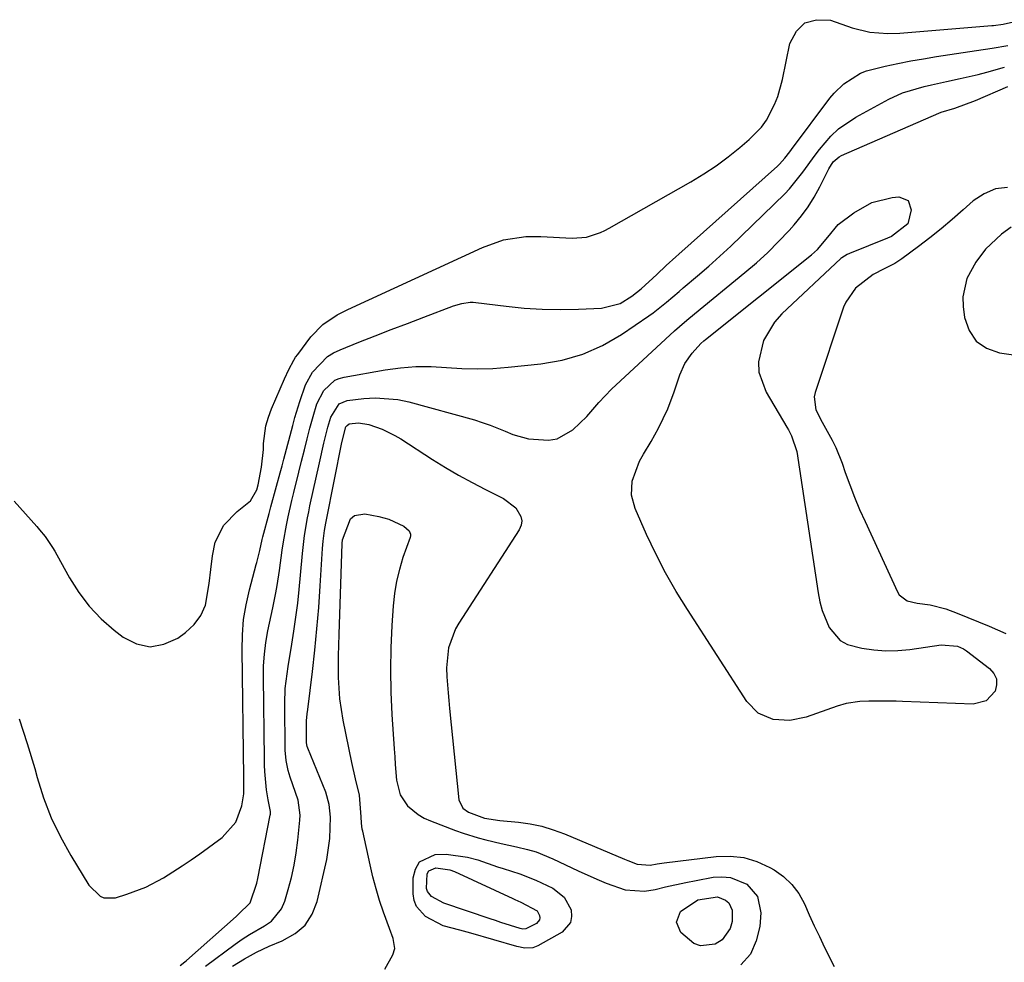
# Model space of a CAD drawing. Units: inches. Extents: x 1889317 to 1894605, y 395661 to 400982.
# Drawn here: x 1891727 to 1891943, y 397838 to 398045 of the extents above; entities that cross this region are included whole.
import ezdxf

# ---------------------------------------------------------------- set-up
doc = ezdxf.new("R2010")
doc.units = ezdxf.units.IN
doc.header["$MEASUREMENT"] = 0
for name, color, linetype in [('1', 7, 'Continuous'), ('7', 7, 'Continuous'), ('8', 7, 'Continuous')]:
    doc.layers.add(name, color=color, linetype=linetype)

msp = doc.modelspace()

# ---------------------------------------------------------------- linework, layer by layer
at = {"layer": '1', "color": 18}
for points in [[(1891725.46, 397939.14, 1634), (1891730.44, 397933.54, 1634), (1891731.07, 397932.82, 1634), (1891732.26, 397931.32, 1634), (1891733.89, 397928.95, 1634), (1891734.38, 397928.13, 1634), (1891734.86, 397927.3, 1634), (1891737.65, 397922.25, 1634), (1891739.69, 397919.04, 1634), (1891741.96, 397916.02, 1634), (1891744.58, 397913.31, 1634), (1891747.43, 397910.79, 1634), (1891749.38, 397909.27, 1634), (1891752.35, 397907.81, 1634), (1891755.34, 397907.15, 1634), (1891758.36, 397907.68, 1634), (1891761.39, 397909.02, 1634), (1891763.12, 397910.25, 1634), (1891764.99, 397912, 1634), (1891766.49, 397913.97, 1634), (1891767.45, 397916.25, 1634), (1891768.28, 397921.05, 1634), (1891768.62, 397924.09, 1634), (1891768.99, 397927.13, 1634), (1891769.64, 397930.09, 1634), (1891771.51, 397933.85, 1634), (1891774.41, 397936.84, 1634), (1891777.39, 397939.2, 1634), (1891778.73, 397941.63, 1634), (1891779.04, 397942.73, 1634), (1891779.8, 397946.57, 1634), (1891780.19, 397950.46, 1634), (1891780.24, 397951.81, 1634), (1891780.75, 397955.69, 1634), (1891781.29, 397957.57, 1634), (1891781.97, 397959.42, 1634), (1891784.8, 397965.95, 1634), (1891785.77, 397968.06, 1634), (1891786.85, 397970.09, 1634), (1891787.27, 397970.73, 1634), (1891787.72, 397971.36, 1634), (1891790.59, 397975.18, 1634), (1891793.24, 397977.9, 1634), (1891796.42, 397980.01, 1634), (1891797.55, 397980.61, 1634), (1891798.7, 397981.18, 1634), (1891828.27, 397994.85, 1634), (1891832.93, 397996.48, 1634), (1891837.81, 397997.23, 1634), (1891839.46, 397997.27, 1634), (1891841.11, 397997.24, 1634), (1891847.99, 397996.87, 1634), (1891851.14, 397997.12, 1634), (1891854.17, 397998.1, 1634), (1891855.13, 397998.55, 1634), (1891856.08, 397999.05, 1634), (1891874.07, 398009.28, 1634), (1891876.87, 398010.98, 1634), (1891879.61, 398012.78, 1634), (1891882.24, 398014.73, 1634), (1891884.8, 398016.78, 1634), (1891886.87, 398018.53, 1634), (1891889.53, 398021.26, 1634), (1891890.64, 398022.82, 1634), (1891892.44, 398026.2, 1634), (1891893.16, 398027.98, 1634), (1891894.19, 398031.69, 1634), (1891895.81, 398039.64, 1634), (1891897.22, 398042.31, 1634), (1891899.09, 398044.18, 1634), (1891901.65, 398044.85, 1634), (1891904.67, 398044.72, 1634), (1891909.47, 398043.09, 1634), (1891913.32, 398042.13, 1634), (1891917.28, 398041.79, 1634), (1891919.93, 398041.88, 1634), (1891940.1, 398043.56, 1634), (1891940.46, 398043.6, 1634), (1891942.64, 398043.88, 1634), (1891945.55, 398044.51, 1634)], [(1891726.56, 397891.29, 1636), (1891728.35, 397885.87, 1636), (1891729.98, 397880.39, 1636), (1891730.5, 397878.44, 1636), (1891731.92, 397873.97, 1636), (1891733.59, 397869.6, 1636), (1891735.61, 397865.39, 1636), (1891737.88, 397861.28, 1636), (1891741.84, 397854.77, 1636), (1891744.37, 397852.35, 1636), (1891745.17, 397852.03, 1636), (1891747.69, 397852.01, 1636), (1891750.22, 397852.79, 1636), (1891754.36, 397854.35, 1636), (1891758.27, 397856.43, 1636), (1891762.38, 397859.06, 1636), (1891764.32, 397860.36, 1636), (1891766.23, 397861.7, 1636), (1891771.17, 397865.22, 1636), (1891774.14, 397868.64, 1636), (1891775.47, 397872.18, 1636), (1891775.88, 397874.85, 1636), (1891775.93, 397877.57, 1636), (1891775.92, 397878.48, 1636), (1891775.5, 397906.46, 1636), (1891775.59, 397909.79, 1636), (1891775.86, 397913.1, 1636), (1891776.41, 397916.37, 1636), (1891777.14, 397919.61, 1636), (1891778.64, 397925.21, 1636), (1891778.76, 397925.64, 1636), (1891779.39, 397928.27, 1636), (1891779.89, 397930.7, 1636), (1891780.04, 397931.27, 1636), (1891781.44, 397936.4, 1636), (1891781.85, 397937.89, 1636), (1891783.07, 397942.38, 1636), (1891783.88, 397945.37, 1636), (1891784.28, 397946.86, 1636), (1891784.68, 397948.36, 1636), (1891786.63, 397955.72, 1636), (1891787.12, 397957.48, 1636), (1891788.16, 397960.99, 1636), (1891789.43, 397964.63, 1636), (1891790.98, 397967.41, 1636), (1891794.28, 397970.85, 1636), (1891795.62, 397971.68, 1636), (1891797.06, 397972.38, 1636), (1891801.14, 397974, 1636), (1891804.7, 397975.4, 1636), (1891808.26, 397976.79, 1636), (1891811.83, 397978.16, 1636), (1891815.4, 397979.51, 1636), (1891821.93, 397981.98, 1636), (1891823.74, 397982.53, 1636), (1891825.61, 397982.81, 1636), (1891826.24, 397982.8, 1636), (1891826.87, 397982.75, 1636), (1891833.51, 397981.92, 1636), (1891837.46, 397981.52, 1636), (1891841.42, 397981.26, 1636), (1891845.39, 397981.21, 1636), (1891849.36, 397981.28, 1636), (1891854.45, 397981.51, 1636), (1891858.54, 397982.55, 1636), (1891861.09, 397984.13, 1636), (1891863.15, 397985.76, 1636), (1891866.54, 397988.92, 1636), (1891868.62, 397990.84, 1636), (1891870.73, 397992.74, 1636), (1891871.44, 397993.37, 1636), (1891893.04, 398012.67, 1636), (1891893.48, 398013.09, 1636), (1891894.7, 398014.42, 1636), (1891895.81, 398015.85, 1636), (1891896.17, 398016.33, 1636), (1891904.59, 398027.59, 1636), (1891905.52, 398028.72, 1636), (1891907.6, 398030.76, 1636), (1891911.27, 398033.11, 1636), (1891912.62, 398033.62, 1636), (1891916.72, 398034.64, 1636), (1891919.51, 398035.23, 1636), (1891922.31, 398035.79, 1636), (1891925.12, 398036.28, 1636), (1891927.94, 398036.74, 1636), (1891936.73, 398038.05, 1636), (1891940.18, 398038.6, 1636), (1891943.63, 398039.19, 1636)], [(1891761.95, 397837.13, 1638), (1891762.98, 397837.96, 1638), (1891763.32, 397838.25, 1638), (1891774.19, 397847.9, 1638), (1891774.66, 397848.32, 1638), (1891777.27, 397850.92, 1638), (1891778.76, 397855.22, 1638), (1891778.99, 397856.23, 1638), (1891781.69, 397870.16, 1638), (1891781.72, 397870.35, 1638), (1891781.74, 397870.94, 1638), (1891781.21, 397873.52, 1638), (1891780.86, 397875.73, 1638), (1891780.5, 397879.75, 1638), (1891780.43, 397881.13, 1638), (1891780.4, 397882.51, 1638), (1891780.18, 397900.38, 1638), (1891780.24, 397902.96, 1638), (1891780.4, 397905.52, 1638), (1891780.74, 397908.07, 1638), (1891781.19, 397910.61, 1638), (1891781.91, 397914.03, 1638), (1891782.25, 397915.67, 1638), (1891782.92, 397918.96, 1638), (1891783.23, 397920.6, 1638), (1891783.76, 397923.91, 1638), (1891784.33, 397928.36, 1638), (1891784.6, 397930.19, 1638), (1891785.27, 397933.83, 1638), (1891785.65, 397935.64, 1638), (1891786.46, 397939.25, 1638), (1891786.89, 397941.05, 1638), (1891787.98, 397945.48, 1638), (1891788.58, 397947.92, 1638), (1891789.19, 397950.37, 1638), (1891789.81, 397952.81, 1638), (1891790.41, 397955.18, 1638), (1891791.09, 397957.68, 1638), (1891791.96, 397960.48, 1638), (1891793.48, 397963.43, 1638), (1891795.86, 397965.66, 1638), (1891796.85, 397966.08, 1638), (1891797.9, 397966.38, 1638), (1891806.91, 397967.96, 1638), (1891810.27, 397968.41, 1638), (1891813.63, 397968.68, 1638), (1891817.01, 397968.68, 1638), (1891820.39, 397968.49, 1638), (1891823.78, 397968.26, 1638), (1891827.17, 397968.17, 1638), (1891830.56, 397968.28, 1638), (1891833.95, 397968.53, 1638), (1891841.08, 397969.26, 1638), (1891845.79, 397970.1, 1638), (1891850.34, 397971.38, 1638), (1891854.64, 397973.33, 1638), (1891858.79, 397975.72, 1638), (1891864.8, 397979.81, 1638), (1891865.8, 397980.51, 1638), (1891868.67, 397982.79, 1638), (1891871.46, 397985.19, 1638), (1891872.39, 397985.98, 1638), (1891875.5, 397988.62, 1638), (1891877.97, 397990.75, 1638), (1891880.41, 397992.92, 1638), (1891882.81, 397995.14, 1638), (1891885.17, 397997.38, 1638), (1891894.66, 398006.6, 1638), (1891895.73, 398007.71, 1638), (1891898.6, 398011.34, 1638), (1891901.31, 398015.12, 1638), (1891902.26, 398016.34, 1638), (1891904.8, 398019.29, 1638), (1891906.47, 398020.87, 1638), (1891910.28, 398023.48, 1638), (1891917.5, 398027.42, 1638), (1891920.5, 398028.81, 1638), (1891925.29, 398030.19, 1638), (1891926.91, 398030.56, 1638), (1891930.17, 398031.28, 1638), (1891933.17, 398031.93, 1638), (1891937.09, 398032.84, 1638), (1891939.04, 398033.36, 1638), (1891942.92, 398034.44, 1638)]]:
    msp.add_polyline3d(points, dxfattribs=at)
at = {"layer": '7', "color": 18}
for points in [[(1891938.87, 397895.25, 1642), (1891936.06, 397894.53, 1642), (1891920.53, 397895.12, 1642), (1891919.13, 397895.17, 1642), (1891916.33, 397895.22, 1642), (1891913.15, 397895.22, 1642), (1891911.12, 397895.11, 1642), (1891908.12, 397894.66, 1642), (1891906.18, 397894.1, 1642), (1891899.36, 397891.7, 1642), (1891895.77, 397890.96, 1642), (1891892.1, 397891.19, 1642), (1891888.83, 397892.56, 1642), (1891886.36, 397895.1, 1642), (1891873.29, 397915.3, 1642), (1891870.83, 397919.3, 1642), (1891868.49, 397923.37, 1642), (1891866.35, 397927.55, 1642), (1891864.33, 397931.79, 1642), (1891861.78, 397937.47, 1642), (1891860.98, 397940.44, 1642), (1891861.13, 397943.51, 1642), (1891862.75, 397947.93, 1642), (1891863.61, 397949.41, 1642), (1891865.36, 397952.23, 1642), (1891866.96, 397955.15, 1642), (1891868.98, 397959.39, 1642), (1891870.39, 397963.14, 1642), (1891871.61, 397966.83, 1642), (1891872.74, 397969.37, 1642), (1891874.36, 397971.64, 1642), (1891876.23, 397973.75, 1642), (1891876.92, 397974.36, 1642), (1891877.28, 397974.65, 1642), (1891900.5, 397993.21, 1642), (1891901.83, 397994.38, 1642), (1891904.15, 397997.06, 1642), (1891906.39, 397999.84, 1642), (1891909.81, 398002.45, 1642), (1891913.8, 398004.68, 1642), (1891918.24, 398005.78, 1642), (1891919.68, 398005.93, 1642), (1891921.76, 398005.18, 1642), (1891922.44, 398003.07, 1642), (1891921.65, 398000.04, 1642), (1891918.06, 397997.22, 1642), (1891917.2, 397996.84, 1642), (1891908.84, 397993.52, 1642), (1891908.33, 397993.29, 1642), (1891907.17, 397992.56, 1642), (1891906.96, 397992.38, 1642), (1891894.02, 397980.25, 1642), (1891892.4, 397978.45, 1642), (1891890, 397974.37, 1642), (1891888.92, 397969.73, 1642), (1891888.99, 397967.43, 1642), (1891890.55, 397963.05, 1642), (1891895.12, 397955.39, 1642), (1891895.48, 397954.76, 1642), (1891896.17, 397953.46, 1642), (1891897.32, 397950.02, 1642), (1891901.96, 397918.99, 1642), (1891902.35, 397917.02, 1642), (1891902.88, 397915.09, 1642), (1891904.42, 397911.4, 1642), (1891906.85, 397908.55, 1642), (1891908.45, 397907.67, 1642), (1891911.56, 397906.8, 1642), (1891914.19, 397906.43, 1642), (1891916.83, 397906.24, 1642), (1891919.48, 397906.31, 1642), (1891922.13, 397906.56, 1642), (1891928.98, 397907.57, 1642), (1891932.6, 397907.26, 1642), (1891933.91, 397906.65, 1642), (1891934.53, 397906.25, 1642), (1891939.63, 397902.39, 1642), (1891940.55, 397901.29, 1642), (1891941.12, 397900.11, 1642), (1891941.15, 397898.79, 1642), (1891940.83, 397897.4, 1642), (1891938.87, 397895.25, 1642)], [(1891944.37, 397999.3, 1638), (1891942.21, 397997.77, 1638), (1891938.75, 397994.48, 1638), (1891936.62, 397991.61, 1638), (1891934.66, 397988.03, 1638), (1891933.79, 397984, 1638), (1891933.84, 397981.89, 1638), (1891934.15, 397979.43, 1638), (1891935.15, 397976.59, 1638), (1891936.67, 397974.27, 1638), (1891938.98, 397972.73, 1638), (1891941.8, 397971.7, 1638), (1891948.01, 397970.83, 1638)], [(1891794.89, 397869.75, 1642), (1891794.65, 397872.52, 1642), (1891793.91, 397875.18, 1642), (1891789.95, 397884.86, 1642), (1891789.81, 397885.25, 1642), (1891789.63, 397886.06, 1642), (1891789.63, 397890.87, 1642), (1891789.81, 397892.38, 1642), (1891789.93, 397893.39, 1642), (1891790.95, 397901.74, 1642), (1891791.48, 397906.42, 1642), (1891791.96, 397911.1, 1642), (1891792.35, 397915.79, 1642), (1891792.69, 397920.49, 1642), (1891793.2, 397928.73, 1642), (1891793.33, 397930.31, 1642), (1891793.62, 397932.69, 1642), (1891793.88, 397934.26, 1642), (1891794.03, 397935.04, 1642), (1891797.42, 397951.99, 1642), (1891798.31, 397955.44, 1642), (1891798.55, 397955.76, 1642), (1891799.03, 397956.07, 1642), (1891801.09, 397956.3, 1642), (1891803.31, 397955.96, 1642), (1891806.25, 397954.91, 1642), (1891809.02, 397953.57, 1642), (1891810.35, 397952.78, 1642), (1891817.33, 397948.27, 1642), (1891820.18, 397946.5, 1642), (1891823.06, 397944.79, 1642), (1891826, 397943.19, 1642), (1891828.98, 397941.65, 1642), (1891832.89, 397939.72, 1642), (1891835.59, 397937.64, 1642), (1891836.73, 397935.77, 1642), (1891836.92, 397934.8, 1642), (1891836.76, 397933.82, 1642), (1891836.35, 397932.84, 1642), (1891823.09, 397912.34, 1642), (1891822.36, 397911.06, 1642), (1891820.83, 397906.92, 1642), (1891820.37, 397902.52, 1642), (1891820.46, 397900.53, 1642), (1891820.75, 397897.05, 1642), (1891820.91, 397895.32, 1642), (1891821.08, 397893.58, 1642), (1891823.13, 397873.49, 1642), (1891823.97, 397871.7, 1642), (1891825.21, 397870.79, 1642), (1891828.71, 397869.49, 1642), (1891832.07, 397868.98, 1642), (1891836.19, 397868.59, 1642), (1891838.78, 397868.23, 1642), (1891841.34, 397867.71, 1642), (1891843.83, 397866.96, 1642), (1891846.29, 397866.05, 1642), (1891859.5, 397860.46, 1642), (1891860.18, 397860.18, 1642), (1891862.26, 397859.41, 1642), (1891865.11, 397859.2, 1642), (1891866.65, 397859.46, 1642), (1891868.15, 397859.67, 1642), (1891879.58, 397861.09, 1642), (1891882.66, 397861.17, 1642), (1891885.67, 397860.86, 1642), (1891888.56, 397859.97, 1642), (1891891.37, 397858.69, 1642), (1891892.3, 397858.16, 1642), (1891894.39, 397856.66, 1642), (1891896.24, 397854.95, 1642), (1891897.73, 397852.92, 1642), (1891898.98, 397850.68, 1642), (1891900.05, 397848.27, 1642), (1891901.15, 397845.87, 1642), (1891902.27, 397843.49, 1642), (1891903.42, 397841.11, 1642), (1891905.48, 397836.9, 1642)], [(1891801.27, 397874.55, 1644), (1891800.43, 397878.11, 1644), (1891799.6, 397881.69, 1644), (1891797.67, 397891.04, 1644), (1891796.94, 397895.69, 1644), (1891796.69, 397900.39, 1644), (1891796.71, 397905.12, 1644), (1891796.75, 397907.48, 1644), (1891796.82, 397909.84, 1644), (1891797.49, 397929.83, 1644), (1891797.55, 397930.64, 1644), (1891799.32, 397935.22, 1644), (1891800.16, 397935.98, 1644), (1891802.48, 397936.36, 1644), (1891805.54, 397935.77, 1644), (1891807.71, 397935.18, 1644), (1891811.05, 397933.61, 1644), (1891812.21, 397932.57, 1644), (1891812.47, 397931.88, 1644), (1891812.47, 397931.52, 1644), (1891812.39, 397931.15, 1644), (1891810.84, 397926.75, 1644), (1891810.04, 397924.14, 1644), (1891809.39, 397921.51, 1644), (1891808.96, 397918.83, 1644), (1891808.68, 397916.13, 1644), (1891808.41, 397911.82, 1644), (1891808.19, 397906.93, 1644), (1891808.1, 397902.05, 1644), (1891808.2, 397897.17, 1644), (1891808.42, 397892.28, 1644), (1891808.91, 397884.7, 1644), (1891809.02, 397882.97, 1644), (1891809.15, 397881.25, 1644), (1891809.42, 397877.81, 1644), (1891810.2, 397874.6, 1644), (1891811.85, 397872.18, 1644), (1891814.17, 397870.27, 1644), (1891815.47, 397869.53, 1644), (1891816.85, 397868.9, 1644), (1891822.39, 397866.79, 1644), (1891824.02, 397866.21, 1644), (1891827.33, 397865.18, 1644), (1891829, 397864.74, 1644), (1891832.38, 397863.94, 1644), (1891835.77, 397863.21, 1644), (1891838.2, 397862.64, 1644), (1891840.1, 397862.08, 1644), (1891843.76, 397860.59, 1644), (1891849.33, 397857.93, 1644), (1891853.39, 397856.07, 1644), (1891855.45, 397855.2, 1644), (1891859.62, 397853.76, 1644), (1891863.87, 397853.49, 1644), (1891866.18, 397853.86, 1644), (1891868.44, 397854.4, 1644), (1891872.96, 397855.39, 1644), (1891875.24, 397855.83, 1644), (1891878.94, 397856.52, 1644), (1891880.88, 397856.64, 1644), (1891882.77, 397856.48, 1644), (1891886.32, 397855.02, 1644), (1891888.71, 397852.3, 1644), (1891889.39, 397848.74, 1644), (1891889.16, 397845.74, 1644), (1891888.4, 397842.53, 1644), (1891887.11, 397839.66, 1644), (1891885.02, 397837.31, 1644)], [(1891806.84, 397836.36, 1644), (1891808.64, 397839.52, 1644), (1891809.08, 397840.89, 1644), (1891808.66, 397843.05, 1644), (1891807.88, 397845.24, 1644), (1891806.58, 397848.86, 1644), (1891805.71, 397851.42, 1644), (1891804.92, 397853.99, 1644), (1891804.23, 397856.6, 1644), (1891803.6, 397859.22, 1644), (1891801.99, 397866.63, 1644), (1891801.91, 397867.07, 1644), (1891801.76, 397868.43, 1644), (1891801.69, 397869.79, 1644), (1891801.27, 397874.55, 1644)], [(1891773.39, 397836.98, 1642), (1891776.02, 397838.59, 1642), (1891778.71, 397840.07, 1642), (1891781.49, 397841.38, 1642), (1891784.33, 397842.57, 1642), (1891787.18, 397844.14, 1642), (1891789.36, 397846, 1642), (1891790.89, 397848.42, 1642), (1891792, 397851.21, 1642), (1891794.09, 397860.43, 1642), (1891794.78, 397865.06, 1642), (1891794.89, 397869.75, 1642)], [(1891846.21, 397852.12, 1646), (1891847.73, 397849.33, 1646), (1891847.85, 397847.87, 1646), (1891847.62, 397846.55, 1646), (1891845.78, 397844.46, 1646), (1891840.44, 397841.48, 1646), (1891839.35, 397841.05, 1646), (1891837.6, 397840.97, 1646), (1891835.84, 397841.3, 1646), (1891825.74, 397844.21, 1646), (1891823.31, 397844.89, 1646), (1891819.66, 397845.88, 1646), (1891815.75, 397847.9, 1646), (1891813.8, 397850.07, 1646), (1891813.33, 397851.42, 1646), (1891813.1, 397852.9, 1646), (1891813.11, 397856.37, 1646), (1891813.6, 397858.32, 1646), (1891814.5, 397859.9, 1646), (1891817.93, 397861.54, 1646), (1891820.31, 397861.56, 1646), (1891824.99, 397860.95, 1646), (1891827.29, 397860.32, 1646), (1891831.6, 397858.84, 1646), (1891832.81, 397858.43, 1646), (1891836.46, 397857.26, 1646), (1891840.04, 397855.91, 1646), (1891843.71, 397854.09, 1646), (1891846.21, 397852.12, 1646)], [(1891840.27, 397849.15, 1648), (1891840.82, 397848.15, 1648), (1891840.86, 397847.63, 1648), (1891840.78, 397847.15, 1648), (1891840.12, 397846.4, 1648), (1891837.81, 397845.18, 1648), (1891837.18, 397845.15, 1648), (1891836.55, 397845.28, 1648), (1891832.29, 397846.62, 1648), (1891831.13, 397847.01, 1648), (1891829.97, 397847.4, 1648), (1891819.84, 397850.83, 1648), (1891817.13, 397852.29, 1648), (1891816.23, 397853.4, 1648), (1891816.01, 397854.07, 1648), (1891816.14, 397857.27, 1648), (1891816.54, 397857.95, 1648), (1891818.05, 397858.61, 1648), (1891821.15, 397858.14, 1648), (1891822.13, 397857.77, 1648), (1891834.96, 397851.84, 1648), (1891835.41, 397851.64, 1648), (1891836.75, 397851.08, 1648), (1891840.27, 397849.15, 1648)], [(1891879.9, 397852.23, 1646), (1891881.68, 397851.51, 1646), (1891882.37, 397850.87, 1646), (1891883.14, 397849.29, 1646), (1891883.11, 397846.84, 1646), (1891882.71, 397845.26, 1646), (1891880.94, 397842.78, 1646), (1891879.4, 397841.79, 1646), (1891876.17, 397841.43, 1646), (1891874.7, 397842, 1646), (1891871.83, 397844.4, 1646), (1891870.86, 397846.69, 1646), (1891871.76, 397849.01, 1646), (1891875.54, 397851.54, 1646), (1891879.9, 397852.23, 1646)]]:
    msp.add_polyline3d(points, dxfattribs=at)
at = {"layer": '8', "color": 18}
for points in [[(1891767.46, 397837.02, 1640), (1891773.96, 397841.79, 1640), (1891775.52, 397842.89, 1640), (1891777.12, 397843.94, 1640), (1891780.44, 397845.84, 1640), (1891781.94, 397846.89, 1640), (1891784.18, 397849.62, 1640), (1891784.91, 397851.3, 1640), (1891785.65, 397853.82, 1640), (1891786.35, 397856.49, 1640), (1891786.95, 397859.18, 1640), (1891787.4, 397861.9, 1640), (1891787.76, 397864.64, 1640), (1891788.2, 397869.03, 1640), (1891788.27, 397870.15, 1640), (1891787.8, 397873.46, 1640), (1891786.05, 397878.51, 1640), (1891785.62, 397879.95, 1640), (1891785.17, 397882.16, 1640), (1891785, 397884.41, 1640), (1891784.88, 397894.67, 1640), (1891784.98, 397897.94, 1640), (1891785.63, 397902.82, 1640), (1891786.41, 397907.69, 1640), (1891786.87, 397910.55, 1640), (1891787.32, 397913.61, 1640), (1891787.73, 397916.68, 1640), (1891788.07, 397919.75, 1640), (1891788.37, 397922.83, 1640), (1891788.77, 397927.63, 1640), (1891789.22, 397931.56, 1640), (1891789.88, 397935.47, 1640), (1891790.14, 397936.76, 1640), (1891790.41, 397938.06, 1640), (1891792.5, 397947.55, 1640), (1891793.48, 397951.85, 1640), (1891794.35, 397955.39, 1640), (1891794.99, 397957.59, 1640), (1891796.84, 397960.46, 1640), (1891798.57, 397961.19, 1640), (1891802.27, 397961.67, 1640), (1891804.76, 397961.83, 1640), (1891809.71, 397961.47, 1640), (1891812.16, 397960.95, 1640), (1891826.51, 397956.95, 1640), (1891828.24, 397956.42, 1640), (1891829.95, 397955.84, 1640), (1891833.29, 397954.46, 1640), (1891834.96, 397953.79, 1640), (1891838.41, 397952.82, 1640), (1891842.79, 397952.49, 1640), (1891844.71, 397952.83, 1640), (1891848.12, 397954.8, 1640), (1891851.2, 397957.72, 1640), (1891853.84, 397960.79, 1640), (1891856.65, 397963.71, 1640), (1891870.44, 397976.49, 1640), (1891871.52, 397977.47, 1640), (1891873.18, 397978.89, 1640), (1891874.86, 397980.28, 1640), (1891885.89, 397989.31, 1640), (1891888.44, 397991.49, 1640), (1891890.93, 397993.75, 1640), (1891893.3, 397996.12, 1640), (1891895.61, 397998.57, 1640), (1891896.72, 397999.81, 1640), (1891898.33, 398001.75, 1640), (1891899.82, 398003.76, 1640), (1891901.14, 398005.9, 1640), (1891902.34, 398008.11, 1640), (1891904.33, 398012.11, 1640), (1891905.31, 398013.61, 1640), (1891906.62, 398014.77, 1640), (1891907.14, 398015.05, 1640), (1891928.51, 398024.34, 1640), (1891928.99, 398024.54, 1640), (1891932.02, 398025.44, 1640), (1891936.55, 398027.07, 1640), (1891943.62, 398030.15, 1640)], [(1891943.59, 398007.98, 1640), (1891940.9, 398007.68, 1640), (1891938.42, 398006.63, 1640), (1891936.06, 398005.07, 1640), (1891933.84, 398003.07, 1640), (1891931.45, 398000.98, 1640), (1891929.02, 397998.94, 1640), (1891926.53, 397996.96, 1640), (1891924, 397995.03, 1640), (1891920.33, 397992.31, 1640), (1891918.85, 397991.33, 1640), (1891916.47, 397990.12, 1640), (1891914.1, 397988.87, 1640), (1891910.19, 397985.89, 1640), (1891908.05, 397982.85, 1640), (1891907.57, 397981.69, 1640), (1891901.31, 397962.95, 1640), (1891901.11, 397962, 1640), (1891901.49, 397959.2, 1640), (1891902.84, 397956.49, 1640), (1891905.07, 397952.54, 1640), (1891905.89, 397950.89, 1640), (1891907.25, 397947.46, 1640), (1891907.94, 397945.44, 1640), (1891908.93, 397942.7, 1640), (1891909.97, 397939.97, 1640), (1891911.09, 397937.28, 1640), (1891912.28, 397934.62, 1640), (1891919.41, 397919.18, 1640), (1891919.8, 397918.55, 1640), (1891921.52, 397917.26, 1640), (1891923.76, 397916.7, 1640), (1891926.55, 397916.38, 1640), (1891930, 397915.47, 1640), (1891932.51, 397914.51, 1640), (1891934.87, 397913.59, 1640), (1891937.23, 397912.64, 1640), (1891939.57, 397911.65, 1640), (1891943.17, 397910.08, 1640)]]:
    msp.add_polyline3d(points, dxfattribs=at)

doc.saveas('drawing.dxf')
